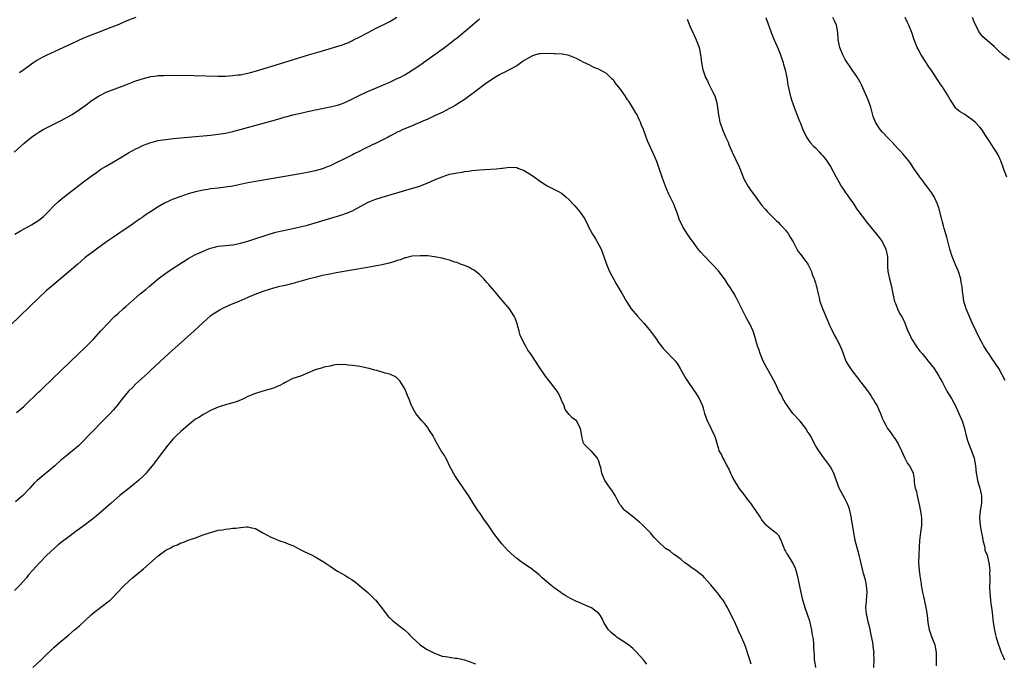
# Model space of a CAD drawing. Units: inches. Extents: x 2622305 to 2625000, y 1458000 to 1461000.
# Drawn here: x 2624138 to 2624402, y 1460390 to 1460562 of the extents above; entities that cross this region are included whole.
import ezdxf

# ---------------------------------------------------------------- set-up
doc = ezdxf.new("R2010")
doc.units = ezdxf.units.IN
doc.header["$MEASUREMENT"] = 0
doc.layers.add('LD26221458_10ft', color=71, linetype='Continuous')

msp = doc.modelspace()

# ---------------------------------------------------------------- linework, layer by layer
at = {"layer": 'LD26221458_10ft'}
for points, elevation in [([(2624136.39, 1460527), (2624139, 1460529.27), (2624141.05, 1460531), (2624142.2, 1460531.8), (2624143, 1460532.31), (2624143.43, 1460532.57), (2624144.19, 1460533), (2624149, 1460535.46), (2624150, 1460536), (2624151.71, 1460537), (2624153, 1460537.8), (2624154.8, 1460539), (2624156.07, 1460539.93), (2624157, 1460540.68), (2624157.45, 1460541), (2624159, 1460541.98), (2624161.01, 1460543), (2624166.26, 1460545), (2624169, 1460546.02), (2624171, 1460546.68), (2624173, 1460547.18), (2624174.59, 1460547.41), (2624175, 1460547.46), (2624176.47, 1460547.53), (2624178.45, 1460547.55), (2624184.54, 1460547.46), (2624191, 1460547.31), (2624193, 1460547.33), (2624195, 1460547.46), (2624196.37, 1460547.63), (2624197, 1460547.71), (2624198.09, 1460547.91), (2624199, 1460548.11), (2624199.71, 1460548.29), (2624201, 1460548.65), (2624208.6, 1460551), (2624215.23, 1460553), (2624219, 1460554.12), (2624222.78, 1460555.22), (2624224.29, 1460555.71), (2624225, 1460555.99), (2624225.72, 1460556.28), (2624227, 1460556.85), (2624227.32, 1460557), (2624229, 1460557.87), (2624231, 1460558.96), (2624232.35, 1460559.65), (2624233, 1460560), (2624237, 1460561.97), (2624238.88, 1460563.12)], 9610), ([(2624136.58, 1460505), (2624138.12, 1460505.89), (2624141, 1460507.51), (2624143, 1460508.76), (2624144.23, 1460509.77), (2624145, 1460510.45), (2624145.54, 1460511), (2624147, 1460512.56), (2624148.23, 1460513.77), (2624149, 1460514.41), (2624151, 1460515.98), (2624154.98, 1460519), (2624157, 1460520.52), (2624158.44, 1460521.56), (2624159.63, 1460522.37), (2624161, 1460523.21), (2624164.05, 1460525), (2624167, 1460526.76), (2624169, 1460527.86), (2624169.75, 1460528.25), (2624171, 1460528.8), (2624173, 1460529.54), (2624173.7, 1460529.7), (2624175, 1460530.05), (2624176.23, 1460530.23), (2624177, 1460530.37), (2624179, 1460530.58), (2624183, 1460530.95), (2624189, 1460531.54), (2624191, 1460531.77), (2624193, 1460532.09), (2624195, 1460532.54), (2624204.8, 1460535.2), (2624207, 1460535.82), (2624207.94, 1460536.06), (2624209, 1460536.38), (2624209.5, 1460536.5), (2624211, 1460536.92), (2624213.52, 1460537.52), (2624215, 1460537.84), (2624221, 1460539.08), (2624222.54, 1460539.46), (2624223, 1460539.59), (2624224.06, 1460539.94), (2624225, 1460540.29), (2624227, 1460541.23), (2624229, 1460542.23), (2624230.87, 1460543.13), (2624233, 1460544.04), (2624235.31, 1460545), (2624237, 1460545.74), (2624239, 1460546.66), (2624239.7, 1460547), (2624241, 1460547.69), (2624243, 1460548.89), (2624245, 1460550.23), (2624246.05, 1460551), (2624251.64, 1460555), (2624253.55, 1460556.45), (2624254.27, 1460557), (2624255, 1460557.59), (2624256.87, 1460559.13), (2624259.09, 1460561), (2624261, 1460562.65)], 9620), ([(2624168.99, 1460563.01), (2624167, 1460562.28), (2624164, 1460561), (2624161.84, 1460560.16), (2624158.9, 1460559), (2624157, 1460558.28), (2624155, 1460557.47), (2624153.28, 1460556.72), (2624149.64, 1460555), (2624145, 1460552.89), (2624143.74, 1460552.26), (2624142.47, 1460551.53), (2624141.66, 1460551), (2624141, 1460550.53), (2624139, 1460549.02), (2624137.81, 1460548.19)], 9600), ([(2624316.61, 1460562.61), (2624317, 1460561.67), (2624317.22, 1460561.22), (2624317.28, 1460561), (2624317.46, 1460560.54), (2624318.14, 1460559), (2624318.43, 1460558.43), (2624319.03, 1460557.03), (2624319.83, 1460555), (2624320.04, 1460554.04), (2624320.24, 1460553), (2624320.49, 1460551), (2624320.86, 1460549), (2624321, 1460548.52), (2624321.57, 1460547), (2624322.05, 1460546.05), (2624322.51, 1460545), (2624323, 1460544.06), (2624323.51, 1460543), (2624324.02, 1460542.02), (2624324.49, 1460540.49), (2624324.78, 1460539), (2624325, 1460536.99), (2624325.39, 1460535), (2624325.83, 1460533.83), (2624326.1, 1460533), (2624326.91, 1460531.09), (2624327.6, 1460529.6), (2624327.82, 1460529), (2624328.19, 1460528.19), (2624328.68, 1460527), (2624330.58, 1460523), (2624331.41, 1460521), (2624331.84, 1460519.84), (2624332.28, 1460519), (2624333, 1460517.74), (2624333.48, 1460517), (2624335, 1460514.88), (2624336.69, 1460512.69), (2624337.6, 1460511.6), (2624338.13, 1460511), (2624339, 1460510.16), (2624340.58, 1460508.58), (2624341, 1460508.21), (2624341.6, 1460507.6), (2624342.2, 1460507), (2624343, 1460506.06), (2624343.83, 1460505), (2624344.22, 1460504.22), (2624345, 1460502.98), (2624346, 1460501), (2624346.39, 1460500.39), (2624347, 1460499.68), (2624347.48, 1460499), (2624348.94, 1460497), (2624349.91, 1460495), (2624350.17, 1460494.17), (2624350.68, 1460493), (2624350.74, 1460492.74), (2624351, 1460492), (2624351.23, 1460491.23), (2624351.31, 1460491), (2624351.74, 1460489), (2624351.99, 1460487.99), (2624352.2, 1460487), (2624352.88, 1460485.12), (2624354.12, 1460482.12), (2624355, 1460480.05), (2624355.55, 1460479), (2624356.03, 1460478.03), (2624356.67, 1460477), (2624357.45, 1460475.45), (2624357.65, 1460475), (2624358.04, 1460474.04), (2624358.39, 1460473), (2624359.19, 1460471), (2624359.84, 1460469.84), (2624360.39, 1460469), (2624361, 1460468.13), (2624362.4, 1460466.4), (2624363, 1460465.57), (2624363.25, 1460465.25), (2624363.42, 1460465), (2624364.64, 1460463.36), (2624365.84, 1460461.84), (2624366.33, 1460461), (2624366.6, 1460460.6), (2624367, 1460459.86), (2624367.51, 1460459), (2624367.98, 1460457.98), (2624368.4, 1460457), (2624369, 1460455.51), (2624369.23, 1460455), (2624369.89, 1460453.89), (2624370.35, 1460453), (2624371, 1460452.07), (2624371.71, 1460451), (2624372.26, 1460450.26), (2624373.04, 1460449.04), (2624374.07, 1460447), (2624374.98, 1460444.98), (2624375.62, 1460443.62), (2624376.2, 1460443), (2624377, 1460441.47), (2624377.2, 1460441), (2624377.43, 1460439.43), (2624377.47, 1460438.53), (2624377.76, 1460437), (2624378.05, 1460436.05), (2624378.26, 1460435), (2624378.72, 1460433), (2624378.76, 1460432.76), (2624379, 1460431.65), (2624379.14, 1460430.86), (2624379.39, 1460429), (2624379.38, 1460427.38), (2624379.4, 1460427), (2624379.15, 1460425.15), (2624378.92, 1460423), (2624378.83, 1460421.17), (2624378.7, 1460419), (2624378.65, 1460417), (2624378.82, 1460415), (2624379, 1460413.54), (2624379.33, 1460411.33), (2624379.35, 1460411), (2624379.62, 1460409.62), (2624379.7, 1460409), (2624379.96, 1460407.96), (2624380.59, 1460405), (2624380.89, 1460403), (2624381.11, 1460401), (2624381.51, 1460399), (2624381.87, 1460397.87), (2624381.93, 1460397.72), (2624382.94, 1460395), (2624383.35, 1460393), (2624383.38, 1460392.62), (2624383.36, 1460389.36)], 9620), ([(2624337.74, 1460563), (2624338.42, 1460561), (2624339, 1460559.51), (2624339.16, 1460559), (2624339.7, 1460557.7), (2624339.95, 1460557), (2624341, 1460554.6), (2624341.64, 1460553), (2624341.96, 1460551.96), (2624342.36, 1460551), (2624342.47, 1460550.47), (2624342.92, 1460549), (2624343.32, 1460547), (2624343.65, 1460545), (2624343.83, 1460544.17), (2624344.05, 1460543), (2624344.23, 1460542.23), (2624344.59, 1460541), (2624345, 1460539.74), (2624345.76, 1460537.76), (2624346.72, 1460535.28), (2624346.89, 1460534.89), (2624347.6, 1460533), (2624348.6, 1460531), (2624348.75, 1460530.75), (2624349, 1460530.42), (2624349.59, 1460529.59), (2624350.53, 1460528.53), (2624351, 1460528.11), (2624352.05, 1460527), (2624352.49, 1460526.49), (2624353, 1460526), (2624353.44, 1460525.44), (2624353.81, 1460525), (2624355.08, 1460523.08), (2624356.44, 1460520.44), (2624357.29, 1460519), (2624357.89, 1460517.89), (2624358.5, 1460517), (2624358.68, 1460516.68), (2624359, 1460516.21), (2624359.5, 1460515.5), (2624359.89, 1460515), (2624361.27, 1460513), (2624361.95, 1460511.95), (2624362.62, 1460511), (2624364.11, 1460509), (2624364.52, 1460508.52), (2624365.72, 1460507), (2624367.39, 1460505), (2624368.08, 1460504.08), (2624368.92, 1460503), (2624369.9, 1460501), (2624370.3, 1460499), (2624370.35, 1460496.35), (2624370.43, 1460495), (2624370.84, 1460493), (2624371.35, 1460491), (2624371.75, 1460489), (2624372.21, 1460487), (2624372.41, 1460486.41), (2624372.95, 1460485), (2624373.65, 1460483.65), (2624374.03, 1460483), (2624374.38, 1460482.38), (2624375.02, 1460481.02), (2624375.78, 1460479), (2624376.2, 1460478.2), (2624376.71, 1460477), (2624377, 1460476.58), (2624377.98, 1460475), (2624378.41, 1460474.41), (2624379, 1460473.71), (2624379.55, 1460473), (2624381.23, 1460471), (2624382, 1460470), (2624382.82, 1460469), (2624384.09, 1460467), (2624384.39, 1460466.39), (2624385, 1460465.3), (2624386.22, 1460463), (2624387.42, 1460461), (2624388.52, 1460459), (2624389.45, 1460457), (2624390.29, 1460455), (2624390.95, 1460453), (2624391.42, 1460451), (2624391.75, 1460449.75), (2624392.01, 1460449), (2624392.8, 1460447), (2624393.51, 1460445), (2624393.87, 1460443), (2624393.99, 1460442.01), (2624394.08, 1460441), (2624394.2, 1460440.2), (2624394.44, 1460439), (2624395, 1460437), (2624395.39, 1460435.39), (2624395.46, 1460435), (2624395.44, 1460433), (2624395.09, 1460430.91), (2624394.94, 1460429.07), (2624395.11, 1460427.11), (2624395.11, 1460427), (2624395.43, 1460425.43), (2624395.45, 1460425), (2624395.73, 1460423.73), (2624395.86, 1460423), (2624396.18, 1460421.82), (2624396.34, 1460421), (2624396.42, 1460420.42), (2624396.96, 1460419), (2624397.45, 1460417), (2624397.68, 1460415), (2624397.65, 1460414.35), (2624397.7, 1460413), (2624397.72, 1460411.72), (2624397.67, 1460411), (2624397.67, 1460410.33), (2624397.71, 1460409), (2624397.9, 1460407), (2624398.02, 1460406.02), (2624398.18, 1460405), (2624398.33, 1460403.67), (2624398.59, 1460401), (2624398.95, 1460398.95), (2624399.26, 1460397.72), (2624399.45, 1460397), (2624400.07, 1460395), (2624400.33, 1460394.33), (2624400.76, 1460393), (2624401, 1460392.4), (2624401.61, 1460391)], 9610), ([(2624401.78, 1460465.78), (2624401, 1460467.32), (2624400.12, 1460469), (2624398.38, 1460471.62), (2624397.42, 1460473), (2624397.23, 1460473.23), (2624397, 1460473.58), (2624396.44, 1460474.44), (2624396.15, 1460475), (2624395.72, 1460475.72), (2624395, 1460477.01), (2624394.04, 1460479), (2624393, 1460481.27), (2624392.48, 1460482.48), (2624391.66, 1460484.34), (2624391.39, 1460485), (2624391.32, 1460485.32), (2624390.74, 1460487), (2624390.54, 1460488.55), (2624390.44, 1460489), (2624390.38, 1460489.62), (2624390.27, 1460491), (2624390.08, 1460492.08), (2624389.93, 1460493), (2624389.29, 1460495), (2624388.59, 1460496.59), (2624387.65, 1460499), (2624387.04, 1460501), (2624386.18, 1460504.18), (2624385.46, 1460506.54), (2624385.27, 1460507.27), (2624385, 1460508.18), (2624384.73, 1460509.27), (2624384.09, 1460512.09), (2624383.74, 1460513), (2624383, 1460514.6), (2624382.79, 1460515), (2624382.13, 1460516.13), (2624381, 1460517.55), (2624380.4, 1460518.4), (2624379.95, 1460519), (2624379.57, 1460519.57), (2624379, 1460520.26), (2624378.71, 1460520.71), (2624377.4, 1460522.6), (2624376.32, 1460524.32), (2624374.47, 1460526.47), (2624373.51, 1460527.51), (2624373, 1460528.01), (2624371.6, 1460529.6), (2624371, 1460530.19), (2624370.61, 1460530.61), (2624369, 1460532.29), (2624368.36, 1460533), (2624367.8, 1460533.8), (2624367.06, 1460535), (2624366.51, 1460536.51), (2624365.82, 1460539), (2624365.11, 1460541), (2624363.38, 1460545), (2624363, 1460545.74), (2624362.23, 1460547), (2624360.83, 1460549), (2624360.11, 1460550.12), (2624359.5, 1460551), (2624359, 1460551.77), (2624358.33, 1460553), (2624357.5, 1460555), (2624357.1, 1460557), (2624356.98, 1460558.98), (2624356.65, 1460561), (2624356.14, 1460562.14), (2624355.67, 1460563)], 9600), ([(2624402.23, 1460520.23), (2624401.37, 1460522.63), (2624401.19, 1460523.19), (2624401, 1460523.69), (2624400.66, 1460524.66), (2624400.49, 1460525), (2624400.04, 1460526.04), (2624399.48, 1460527), (2624399, 1460527.79), (2624398.2, 1460529), (2624397.7, 1460529.7), (2624396.66, 1460531.34), (2624395.55, 1460533), (2624395, 1460533.66), (2624393.79, 1460535), (2624393, 1460535.66), (2624391, 1460537.04), (2624389.75, 1460537.75), (2624389, 1460538.42), (2624388.68, 1460538.68), (2624388.46, 1460539), (2624387.45, 1460540.55), (2624387.08, 1460541.08), (2624386.35, 1460542.35), (2624385, 1460544.49), (2624384.63, 1460545), (2624381.98, 1460549), (2624381.56, 1460549.56), (2624380.77, 1460550.77), (2624380.64, 1460551), (2624379.34, 1460553), (2624378.53, 1460554.53), (2624378.25, 1460555), (2624377.35, 1460557.35), (2624376.83, 1460559), (2624376, 1460561), (2624375.66, 1460561.66), (2624375.07, 1460563)], 9590), ([(2624403, 1460551.71), (2624401.21, 1460553), (2624401.1, 1460553.1), (2624400.08, 1460554.08), (2624399, 1460555.17), (2624397, 1460556.88), (2624395.88, 1460557.88), (2624394.98, 1460558.98), (2624393.64, 1460561.64), (2624393.09, 1460563)], 9580), ([(2624366.65, 1460389), (2624366.74, 1460391), (2624366.69, 1460392.69), (2624366.71, 1460393), (2624366.46, 1460394.46), (2624366.45, 1460395), (2624366.36, 1460395.64), (2624365.94, 1460397.72), (2624365.57, 1460399.57), (2624365.16, 1460401.16), (2624364.73, 1460403), (2624364.72, 1460403.28), (2624364.54, 1460405), (2624364.65, 1460406.65), (2624364.7, 1460407), (2624364.85, 1460409), (2624364.68, 1460411), (2624364.42, 1460412.42), (2624363.91, 1460414.09), (2624363, 1460417.98), (2624362.74, 1460419), (2624362.34, 1460420.34), (2624362.19, 1460421), (2624361.67, 1460423), (2624361.57, 1460423.57), (2624361.25, 1460425), (2624361, 1460426.74), (2624360.67, 1460428.67), (2624360.64, 1460429), (2624360.2, 1460431), (2624359.92, 1460431.92), (2624359.49, 1460433), (2624359, 1460434.01), (2624358.42, 1460435), (2624357.39, 1460437), (2624356.23, 1460440.23), (2624355.91, 1460441), (2624355, 1460442.72), (2624354.84, 1460443), (2624353, 1460445.43), (2624352.35, 1460446.35), (2624351.87, 1460447), (2624351, 1460448.41), (2624350.69, 1460449), (2624350.16, 1460450.16), (2624349.69, 1460451), (2624349.42, 1460451.42), (2624349, 1460452.01), (2624348.41, 1460453), (2624347.8, 1460453.8), (2624346.88, 1460454.88), (2624344.98, 1460457), (2624344.15, 1460458.15), (2624343.51, 1460459), (2624343, 1460459.76), (2624342.57, 1460460.57), (2624342.29, 1460461), (2624341.89, 1460461.89), (2624341.24, 1460463), (2624340.32, 1460465), (2624339.23, 1460467), (2624338.06, 1460469), (2624337.03, 1460471), (2624336.21, 1460473), (2624335.92, 1460473.92), (2624335.53, 1460475), (2624334.95, 1460477), (2624334.46, 1460478.46), (2624334.29, 1460479), (2624333.4, 1460481), (2624333, 1460481.73), (2624332.53, 1460482.53), (2624331.26, 1460485), (2624331, 1460485.58), (2624330.31, 1460487), (2624329.84, 1460487.84), (2624329.25, 1460489), (2624329, 1460489.43), (2624327.99, 1460491), (2624327.58, 1460491.58), (2624327, 1460492.53), (2624326.79, 1460492.79), (2624325, 1460495.2), (2624323.36, 1460497), (2624321.16, 1460499.16), (2624320.23, 1460500.23), (2624319.35, 1460501.35), (2624318.13, 1460503), (2624317.67, 1460503.67), (2624316.74, 1460505), (2624315.46, 1460507), (2624314.54, 1460509), (2624314.34, 1460509.66), (2624313.87, 1460511), (2624313.61, 1460511.61), (2624313.09, 1460513), (2624311.74, 1460515.74), (2624311.14, 1460517.14), (2624310.03, 1460520.02), (2624309, 1460523.15), (2624308.49, 1460524.49), (2624307.91, 1460525.91), (2624306.03, 1460530.03), (2624305.7, 1460531), (2624304.95, 1460533), (2624304.33, 1460534.33), (2624304.12, 1460535), (2624303.75, 1460535.75), (2624303.13, 1460537.13), (2624303, 1460537.36), (2624302.39, 1460538.39), (2624301, 1460540.61), (2624300.71, 1460541), (2624300.01, 1460542.01), (2624299, 1460543.53), (2624298.33, 1460544.33), (2624297.85, 1460545), (2624297.47, 1460545.47), (2624297, 1460546.16), (2624296.55, 1460546.55), (2624296.1, 1460547), (2624295, 1460548.01), (2624293.27, 1460549), (2624293.08, 1460549.08), (2624293, 1460549.15), (2624291.66, 1460549.66), (2624291, 1460550.02), (2624290.36, 1460550.36), (2624289.01, 1460551.01), (2624287, 1460552.08), (2624285.25, 1460552.75), (2624285, 1460552.86), (2624283.17, 1460553.17), (2624281.28, 1460553.28), (2624281, 1460553.28), (2624279.39, 1460553.39), (2624277.33, 1460553.33), (2624277, 1460553.27), (2624276.02, 1460553), (2624275.25, 1460552.75), (2624275, 1460552.7), (2624273, 1460551.54), (2624272.69, 1460551.31), (2624271, 1460550.09), (2624269, 1460549), (2624267.67, 1460548.33), (2624267, 1460548.07), (2624266.34, 1460547.66), (2624265, 1460546.9), (2624263, 1460545.49), (2624259.67, 1460543), (2624256.89, 1460541), (2624255.74, 1460540.26), (2624254.51, 1460539.49), (2624253.7, 1460539), (2624253, 1460538.62), (2624251, 1460537.62), (2624249, 1460536.68), (2624247.88, 1460536.12), (2624247, 1460535.73), (2624246.51, 1460535.49), (2624243, 1460534), (2624241, 1460533.22), (2624240.48, 1460533), (2624239.49, 1460532.51), (2624239, 1460532.31), (2624238.15, 1460531.85), (2624237, 1460531.27), (2624236.52, 1460531), (2624235, 1460530.19), (2624233, 1460529.23), (2624232.48, 1460529), (2624231.48, 1460528.52), (2624231, 1460528.27), (2624230.14, 1460527.86), (2624229, 1460527.26), (2624227.49, 1460526.51), (2624227, 1460526.24), (2624226.16, 1460525.84), (2624224.47, 1460525), (2624223, 1460524.31), (2624221, 1460523.33), (2624220.24, 1460523), (2624219, 1460522.52), (2624217, 1460521.95), (2624215, 1460521.52), (2624213, 1460521.14), (2624208.32, 1460520.32), (2624201, 1460519.11), (2624199, 1460518.75), (2624195, 1460517.9), (2624193, 1460517.56), (2624191, 1460517.32), (2624189, 1460517.1), (2624188.24, 1460517), (2624187, 1460516.81), (2624185, 1460516.36), (2624183, 1460515.78), (2624181, 1460515.13), (2624179, 1460514.39), (2624178.03, 1460513.97), (2624176.67, 1460513.33), (2624175, 1460512.36), (2624172.95, 1460511), (2624171.76, 1460510.24), (2624171, 1460509.69), (2624170.58, 1460509.42), (2624170, 1460509), (2624169, 1460508.34), (2624167.07, 1460507), (2624165.81, 1460506.19), (2624164.15, 1460505), (2624163, 1460504.23), (2624161.09, 1460502.91), (2624158.4, 1460501), (2624157, 1460499.94), (2624155.79, 1460499), (2624155.36, 1460498.64), (2624154.28, 1460497.72), (2624153.41, 1460497), (2624149.99, 1460494.01), (2624147, 1460491.55), (2624145, 1460489.84), (2624143, 1460487.97), (2624135.41, 1460480.59)], 9630), ([(2624137, 1460457.25), (2624139, 1460458.88), (2624139.13, 1460459), (2624143, 1460462.8), (2624143.22, 1460463), (2624144.12, 1460463.88), (2624149, 1460468.5), (2624151.57, 1460471), (2624153.34, 1460472.66), (2624155.78, 1460475), (2624157.73, 1460477), (2624159.55, 1460479), (2624160.22, 1460479.78), (2624161.18, 1460480.82), (2624163.38, 1460483), (2624164.23, 1460483.77), (2624165.55, 1460485), (2624166.33, 1460485.67), (2624167.83, 1460487), (2624170.18, 1460489), (2624171.73, 1460490.27), (2624172.57, 1460491), (2624175, 1460493), (2624177, 1460494.54), (2624179, 1460495.91), (2624180.66, 1460497), (2624181, 1460497.22), (2624182.12, 1460497.88), (2624183, 1460498.45), (2624183.36, 1460498.64), (2624183.98, 1460499), (2624185, 1460499.52), (2624185.99, 1460499.99), (2624188.26, 1460501), (2624189, 1460501.29), (2624190.36, 1460501.64), (2624191, 1460501.78), (2624192.1, 1460501.9), (2624193, 1460501.96), (2624193.93, 1460502.07), (2624195, 1460502.17), (2624197, 1460502.58), (2624199, 1460503.15), (2624204.95, 1460505.05), (2624206.5, 1460505.5), (2624208.11, 1460505.89), (2624209.75, 1460506.24), (2624211, 1460506.49), (2624213, 1460506.93), (2624215, 1460507.43), (2624217, 1460508), (2624223.91, 1460510.09), (2624225.41, 1460510.59), (2624227, 1460511.26), (2624227.62, 1460511.62), (2624231, 1460513.48), (2624232.1, 1460513.9), (2624233, 1460514.28), (2624235, 1460514.91), (2624242.79, 1460517.21), (2624245, 1460517.9), (2624245.81, 1460518.19), (2624247, 1460518.64), (2624249, 1460519.53), (2624251, 1460520.4), (2624253, 1460521.04), (2624254.63, 1460521.37), (2624255, 1460521.47), (2624256.36, 1460521.64), (2624257, 1460521.78), (2624258.11, 1460521.89), (2624259, 1460522.02), (2624261, 1460522.2), (2624265.49, 1460522.51), (2624267, 1460522.69), (2624267.3, 1460522.7), (2624269, 1460522.93), (2624271, 1460522.84), (2624271.28, 1460522.72), (2624273, 1460522.09), (2624274.89, 1460520.89), (2624276.05, 1460520.05), (2624277, 1460519.33), (2624279, 1460518.01), (2624281.13, 1460517), (2624282.36, 1460516.36), (2624283, 1460515.95), (2624284.16, 1460515), (2624285, 1460514.2), (2624286.1, 1460513), (2624286.55, 1460512.55), (2624287, 1460512.05), (2624287.88, 1460511), (2624289, 1460509.43), (2624289.26, 1460509), (2624289.86, 1460507.86), (2624290.24, 1460507), (2624291.28, 1460505), (2624291.97, 1460503.97), (2624293, 1460502.17), (2624293.61, 1460501), (2624294.01, 1460500.01), (2624294.37, 1460499), (2624295.02, 1460497), (2624295.59, 1460495.59), (2624295.86, 1460495), (2624296.89, 1460493), (2624297.66, 1460491.66), (2624299.28, 1460489), (2624300.41, 1460487), (2624301.66, 1460485), (2624303.33, 1460483), (2624304.16, 1460482.16), (2624305.1, 1460481.1), (2624306.86, 1460479), (2624308.34, 1460477), (2624309, 1460475.98), (2624310.31, 1460474.31), (2624311, 1460473.58), (2624313, 1460471.57), (2624313.49, 1460471), (2624314.13, 1460470.13), (2624314.81, 1460469), (2624315.92, 1460467), (2624316.32, 1460466.32), (2624317.2, 1460465), (2624319, 1460462.42), (2624319.84, 1460461), (2624320.72, 1460459), (2624321, 1460458.08), (2624321.29, 1460457), (2624321.99, 1460455), (2624322.35, 1460454.35), (2624324.01, 1460451), (2624324.25, 1460450.25), (2624324.61, 1460449), (2624325, 1460447.51), (2624325.17, 1460447), (2624325.87, 1460445.87), (2624326.18, 1460445), (2624326.52, 1460444.52), (2624327, 1460443.53), (2624327.21, 1460443.21), (2624327.28, 1460443), (2624327.9, 1460441.9), (2624328.27, 1460441), (2624328.5, 1460440.5), (2624329, 1460439.49), (2624329.26, 1460439), (2624330.5, 1460437), (2624331, 1460436.31), (2624331.6, 1460435.6), (2624333, 1460433.71), (2624333.59, 1460433), (2624334.19, 1460432.19), (2624334.99, 1460431), (2624336.26, 1460429), (2624336.53, 1460428.53), (2624337, 1460427.93), (2624337.42, 1460427.42), (2624339, 1460426.21), (2624340.53, 1460425), (2624340.76, 1460424.76), (2624341, 1460424.45), (2624341.52, 1460423.52), (2624342.5, 1460421), (2624342.67, 1460420.67), (2624343, 1460420.11), (2624343.37, 1460419.37), (2624343.58, 1460419), (2624344.85, 1460417), (2624345, 1460416.72), (2624345.56, 1460415.56), (2624345.79, 1460415), (2624346.33, 1460413), (2624346.41, 1460412.41), (2624347.08, 1460409), (2624347.41, 1460407.41), (2624348.15, 1460405), (2624348.78, 1460403.22), (2624349, 1460402.68), (2624349.41, 1460401.41), (2624349.77, 1460399.77), (2624349.98, 1460399), (2624350.05, 1460398.05), (2624350.13, 1460397.72), (2624350.3, 1460397), (2624350.47, 1460395.53), (2624350.47, 1460395), (2624350.5, 1460394.5), (2624350.54, 1460393), (2624350.62, 1460392.62), (2624350.69, 1460391), (2624350.76, 1460390.76), (2624351.06, 1460389)], 9640), ([(2624333.83, 1460389.83), (2624333.39, 1460391), (2624333, 1460392.32), (2624332.33, 1460394.33), (2624332.06, 1460395), (2624331, 1460397.51), (2624330.9, 1460397.72), (2624330.51, 1460398.51), (2624330.32, 1460399), (2624329.3, 1460401.3), (2624329, 1460401.95), (2624328.42, 1460403), (2624327.43, 1460405), (2624327, 1460405.77), (2624326.52, 1460406.52), (2624326.26, 1460407), (2624325.67, 1460407.67), (2624324.82, 1460408.82), (2624324.71, 1460409), (2624323, 1460411.09), (2624322.11, 1460412.11), (2624321.27, 1460413), (2624321, 1460413.31), (2624319, 1460414.93), (2624318.87, 1460415), (2624317.75, 1460415.75), (2624317, 1460416.4), (2624316.05, 1460417), (2624315, 1460417.86), (2624313.45, 1460419), (2624313, 1460419.3), (2624312.07, 1460420.07), (2624311, 1460420.75), (2624310.87, 1460420.87), (2624310.7, 1460421), (2624309, 1460422.57), (2624308.57, 1460423), (2624307.81, 1460423.81), (2624306.84, 1460425), (2624304.87, 1460427), (2624303.84, 1460427.84), (2624303, 1460428.61), (2624302.77, 1460428.77), (2624301, 1460430.22), (2624299.98, 1460431), (2624299.5, 1460431.5), (2624299, 1460432.21), (2624298.64, 1460432.64), (2624298.41, 1460433), (2624297.93, 1460433.93), (2624297.34, 1460435), (2624296.44, 1460436.44), (2624296.01, 1460437), (2624295, 1460438.4), (2624294.61, 1460439), (2624294.11, 1460440.11), (2624293.8, 1460441), (2624293.5, 1460442.5), (2624293.37, 1460443), (2624293.27, 1460443.27), (2624293, 1460444.17), (2624292.74, 1460444.74), (2624292.59, 1460445), (2624291, 1460446.89), (2624290.84, 1460447), (2624289, 1460448.82), (2624288.88, 1460449), (2624288.49, 1460450.49), (2624288.45, 1460451), (2624288.12, 1460453), (2624287, 1460454.97), (2624285.82, 1460455.82), (2624285, 1460456.69), (2624284.01, 1460458.01), (2624283.69, 1460459), (2624283, 1460460.54), (2624282.84, 1460461), (2624282.25, 1460462.25), (2624281.79, 1460463), (2624279.73, 1460465.73), (2624278.67, 1460467), (2624277.17, 1460469.17), (2624274.68, 1460473), (2624273.98, 1460473.98), (2624273.4, 1460475), (2624273.24, 1460475.24), (2624272.33, 1460477), (2624271.94, 1460477.94), (2624271.61, 1460479), (2624271.11, 1460481), (2624270.54, 1460482.54), (2624270.35, 1460483), (2624269.09, 1460485), (2624267.4, 1460487), (2624266.26, 1460488.26), (2624265.67, 1460489), (2624263.95, 1460491), (2624263.49, 1460491.49), (2624263, 1460492.08), (2624262.56, 1460492.56), (2624262.17, 1460493), (2624261, 1460494.21), (2624260.59, 1460494.59), (2624260.02, 1460495), (2624259.44, 1460495.44), (2624259, 1460495.66), (2624258.14, 1460496.14), (2624257, 1460496.58), (2624256.71, 1460496.71), (2624255.93, 1460497), (2624255, 1460497.37), (2624254.46, 1460497.54), (2624253, 1460498.07), (2624251.58, 1460498.42), (2624251, 1460498.59), (2624248.96, 1460498.96), (2624247.17, 1460499.17), (2624245.23, 1460499.23), (2624243, 1460499.09), (2624242.55, 1460499), (2624241.3, 1460498.7), (2624241, 1460498.64), (2624239.83, 1460498.17), (2624239, 1460497.92), (2624238.34, 1460497.66), (2624236.79, 1460497.21), (2624235, 1460496.81), (2624233, 1460496.43), (2624231, 1460496.07), (2624222.63, 1460494.63), (2624221, 1460494.32), (2624219.93, 1460494.07), (2624219, 1460493.89), (2624218.29, 1460493.71), (2624217, 1460493.41), (2624215.4, 1460493), (2624211, 1460491.77), (2624209, 1460491.27), (2624207.14, 1460490.86), (2624205.55, 1460490.45), (2624205, 1460490.3), (2624203, 1460489.65), (2624200.82, 1460488.82), (2624199, 1460488.06), (2624196.56, 1460487), (2624194.05, 1460485.95), (2624192.05, 1460485), (2624191.35, 1460484.65), (2624191, 1460484.4), (2624190.11, 1460483.89), (2624188.92, 1460483), (2624187, 1460481.33), (2624185.8, 1460480.2), (2624184.47, 1460479), (2624177.79, 1460473), (2624173, 1460468.57), (2624172.2, 1460467.8), (2624169, 1460464.92), (2624168.04, 1460463.96), (2624167.03, 1460463), (2624165.4, 1460461), (2624163.89, 1460459), (2624163, 1460457.96), (2624162.14, 1460457), (2624161.59, 1460456.41), (2624160.15, 1460455), (2624159, 1460453.82), (2624158.15, 1460453), (2624157, 1460451.78), (2624156.24, 1460451), (2624155, 1460449.68), (2624153.64, 1460448.36), (2624153, 1460447.76), (2624152.58, 1460447.42), (2624151, 1460446.17), (2624149.57, 1460445), (2624149, 1460444.55), (2624147.24, 1460443), (2624142.51, 1460439), (2624141.72, 1460438.28), (2624140.56, 1460437), (2624138.69, 1460435), (2624136.72, 1460433.28)], 9650), ([(2624305.87, 1460389.87), (2624304.99, 1460391), (2624303.1, 1460393.1), (2624302.08, 1460394.08), (2624300.92, 1460395), (2624297.94, 1460397), (2624297.41, 1460397.41), (2624297, 1460397.69), (2624296.97, 1460397.72), (2624296.3, 1460398.3), (2624295.59, 1460399), (2624295, 1460399.86), (2624294.3, 1460401), (2624293.94, 1460401.94), (2624293.36, 1460403), (2624293, 1460403.45), (2624291, 1460404.97), (2624289.54, 1460405.54), (2624287.56, 1460406.44), (2624287, 1460406.66), (2624285.42, 1460407.42), (2624284.13, 1460408.13), (2624283, 1460408.85), (2624282.81, 1460409), (2624281, 1460410.25), (2624280.09, 1460411), (2624277.79, 1460413), (2624277, 1460413.77), (2624275.4, 1460415), (2624275.19, 1460415.19), (2624274.03, 1460416.03), (2624272.56, 1460417), (2624271, 1460418.16), (2624269.47, 1460419.47), (2624268.46, 1460420.46), (2624267, 1460422.11), (2624265.72, 1460423.72), (2624264.88, 1460424.88), (2624263.25, 1460427.25), (2624262.39, 1460428.39), (2624261, 1460430.43), (2624260.58, 1460431), (2624259.94, 1460431.94), (2624259.34, 1460433), (2624258.11, 1460435), (2624257.67, 1460435.67), (2624255.32, 1460439), (2624254.41, 1460440.41), (2624254.04, 1460441), (2624252.99, 1460443), (2624252.4, 1460444.4), (2624251.99, 1460445), (2624251.69, 1460445.69), (2624251, 1460446.63), (2624250.76, 1460447), (2624250.42, 1460447.58), (2624249.6, 1460449), (2624249.4, 1460449.4), (2624249, 1460450.16), (2624248.74, 1460450.74), (2624248.59, 1460451), (2624247.81, 1460452.19), (2624247.32, 1460453), (2624247.19, 1460453.19), (2624246.27, 1460454.27), (2624245.54, 1460455), (2624243.98, 1460457), (2624243.61, 1460457.61), (2624242.91, 1460458.91), (2624242.84, 1460459.16), (2624242.12, 1460461), (2624241.77, 1460461.77), (2624241.29, 1460463), (2624241, 1460463.58), (2624240.11, 1460465), (2624239.71, 1460465.71), (2624239, 1460466.45), (2624238.68, 1460466.68), (2624237, 1460467.52), (2624235.8, 1460467.8), (2624235, 1460468.06), (2624233.52, 1460468.48), (2624233, 1460468.59), (2624231.44, 1460469), (2624231, 1460469.13), (2624229, 1460469.56), (2624227.71, 1460469.71), (2624227, 1460469.87), (2624225.88, 1460469.88), (2624225, 1460470.1), (2624224, 1460470), (2624223, 1460470.06), (2624221.88, 1460469.88), (2624221, 1460469.68), (2624219.36, 1460469.36), (2624219, 1460469.24), (2624217, 1460468.64), (2624215, 1460467.76), (2624213.12, 1460467), (2624211, 1460466.31), (2624209, 1460465.3), (2624208.54, 1460465), (2624207.53, 1460464.47), (2624207, 1460464.26), (2624206.14, 1460463.86), (2624205, 1460463.5), (2624204.63, 1460463.37), (2624203, 1460462.92), (2624201, 1460462.31), (2624199, 1460461.49), (2624197.95, 1460461), (2624197, 1460460.58), (2624195.87, 1460460.13), (2624194.36, 1460459.64), (2624193, 1460459.29), (2624192.8, 1460459.2), (2624192.11, 1460459), (2624191, 1460458.64), (2624190.4, 1460458.4), (2624189, 1460457.76), (2624187.55, 1460457), (2624187.2, 1460456.8), (2624187, 1460456.72), (2624186, 1460456), (2624185, 1460455.44), (2624183, 1460453.85), (2624181, 1460452.13), (2624179.79, 1460451), (2624179, 1460450.19), (2624177.98, 1460449), (2624177.54, 1460448.46), (2624176.41, 1460447), (2624173.36, 1460443), (2624172.31, 1460441.69), (2624171.73, 1460441), (2624171, 1460440.26), (2624169.68, 1460439), (2624168.21, 1460437.79), (2624167.2, 1460437), (2624164.71, 1460435), (2624162.38, 1460433), (2624159.53, 1460430.47), (2624158.45, 1460429.55), (2624157.78, 1460429), (2624157, 1460428.38), (2624155.17, 1460427), (2624153.93, 1460426.07), (2624153, 1460425.43), (2624151, 1460423.97), (2624149, 1460422.44), (2624148.21, 1460421.79), (2624147, 1460420.74), (2624145.16, 1460419), (2624143.17, 1460417), (2624141.36, 1460415), (2624140.27, 1460413.73), (2624139.67, 1460413), (2624137.91, 1460411), (2624136.44, 1460409.56)], 9660), ([(2624141.38, 1460389), (2624143.58, 1460391), (2624144.31, 1460391.69), (2624147, 1460394.33), (2624148.41, 1460395.59), (2624151.01, 1460397.72), (2624152.57, 1460399), (2624153.86, 1460400.14), (2624157, 1460403.02), (2624158.08, 1460403.92), (2624160.36, 1460405.64), (2624161.49, 1460406.51), (2624162.06, 1460407), (2624163, 1460407.92), (2624164.05, 1460409), (2624165.46, 1460410.54), (2624165.92, 1460411), (2624167, 1460412.01), (2624168.09, 1460413), (2624171, 1460415.42), (2624175, 1460418.88), (2624177, 1460420.34), (2624178.31, 1460421), (2624178.75, 1460421.25), (2624179, 1460421.42), (2624180.15, 1460421.85), (2624181, 1460422.3), (2624181.55, 1460422.45), (2624183, 1460423.02), (2624185, 1460423.71), (2624187, 1460424.45), (2624189, 1460425.15), (2624190.47, 1460425.53), (2624191, 1460425.7), (2624192.15, 1460425.85), (2624193, 1460426.04), (2624193.93, 1460426.07), (2624195, 1460426.23), (2624195.76, 1460426.24), (2624197, 1460426.43), (2624198.61, 1460426.62), (2624199, 1460426.59), (2624199.56, 1460426.44), (2624201, 1460426.21), (2624203.02, 1460425), (2624204.29, 1460424.29), (2624205, 1460423.97), (2624205.64, 1460423.64), (2624207.28, 1460423), (2624209, 1460422.44), (2624209.99, 1460422.01), (2624211, 1460421.61), (2624213, 1460420.59), (2624214.04, 1460420.04), (2624216.2, 1460419), (2624217, 1460418.58), (2624219, 1460417.44), (2624219.65, 1460417), (2624221, 1460416.05), (2624221.64, 1460415.64), (2624222.59, 1460415), (2624223, 1460414.75), (2624225, 1460413.66), (2624226.02, 1460413), (2624226.65, 1460412.64), (2624227.84, 1460411.84), (2624229, 1460410.86), (2624231.12, 1460409), (2624233.11, 1460407.11), (2624233.22, 1460407), (2624233.99, 1460405.99), (2624234.8, 1460405), (2624236.58, 1460402.58), (2624237, 1460402.26), (2624237.59, 1460401.59), (2624239, 1460400.54), (2624240.9, 1460399), (2624242.03, 1460398.03), (2624242.31, 1460397.72), (2624243, 1460396.95), (2624245, 1460395.12), (2624245.15, 1460395), (2624246.26, 1460394.26), (2624247, 1460393.8), (2624247.51, 1460393.51), (2624249, 1460392.75), (2624249.42, 1460392.58), (2624251, 1460392.03), (2624251.94, 1460391.94), (2624253, 1460391.68), (2624254.53, 1460391.47), (2624255, 1460391.44), (2624257, 1460390.98), (2624258.5, 1460390.5), (2624259, 1460390.3), (2624259.98, 1460389.98)], 9670)]:
    msp.add_lwpolyline(points, dxfattribs=dict(at, elevation=elevation))

doc.saveas('drawing.dxf')
